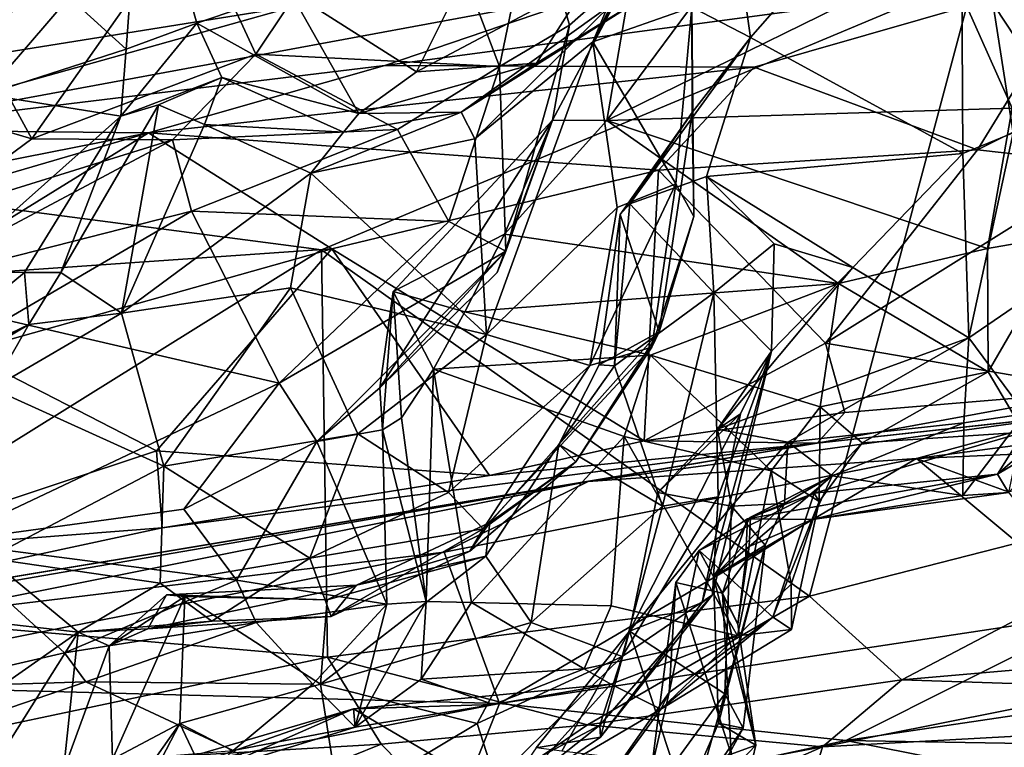
# Model space of a CAD drawing. Extents: x -17.62 to -14.61, y 11.11 to 14.69.
# Drawn here: x -15.63 to -15.15, y 11.34 to 11.69 of the extents above; entities that cross this region are included whole.
import ezdxf

# ---------------------------------------------------------------- set-up
doc = ezdxf.new("R2010")
doc.units = 0
doc.header["$MEASUREMENT"] = 0
doc.layers.add('1', color=7, linetype='CONTINUOUS')

msp = doc.modelspace()

# ---------------------------------------------------------------- linework, layer by layer
at = {"layer": '1'}
for points in [[(-17.225418, 12.699051, -2.02121), (-16.205217, 11.673083, -2.032898), (-15.013227, 13.174335, -2.042088)], [(-15.164615, 11.711415, -2.030095), (-15.013227, 13.174335, -2.042088), (-16.205217, 11.673083, -2.032898)], [(-15.061283, 11.678559, -2.025752), (-15.027424, 11.806626, -2.030562), (-15.164615, 11.711415, -2.030095)], [(-15.273492, 11.681464, -5.571533), (-15.286505, 11.772483, -5.736644), (-15.171396, 11.798053, -5.739709)], [(-15.17046, 11.625179, -5.416797), (-15.273492, 11.681464, -5.571533), (-15.171396, 11.798053, -5.739709)], [(-15.145874, 11.635182, -5.414131), (-15.17046, 11.625179, -5.416797), (-15.171396, 11.798053, -5.739709)], [(-15.144196, 11.771109, -5.651546), (-15.145874, 11.635182, -5.414131), (-15.171396, 11.798053, -5.739709)], [(-15.513911, 11.673504, -3.656291), (-15.439919, 11.78419, -3.660987), (-15.545571, 11.741995, -3.628292)], [(-15.395461, 11.667441, -3.716129), (-15.439919, 11.78419, -3.660987), (-15.513911, 11.673504, -3.656291)], [(-15.395461, 11.667441, -3.716129), (-15.378899, 11.748298, -3.708974), (-15.439919, 11.78419, -3.660987)], [(-15.56916, 11.78124, -6.132753), (-15.576883, 11.67583, -6.080859), (-15.604571, 11.701106, -6.124181)], [(-15.542531, 11.688474, -6.076467), (-15.576883, 11.67583, -6.080859), (-15.56916, 11.78124, -6.132753)], [(-15.497373, 11.70408, -6.108706), (-15.542531, 11.688474, -6.076467), (-15.56916, 11.78124, -6.132753)], [(-15.273492, 11.681464, -5.571533), (-15.302124, 11.696256, -5.669258), (-15.286505, 11.772483, -5.736644)], [(-15.350211, 11.679476, -5.797186), (-15.340877, 11.697787, -5.827206), (-15.314426, 11.764302, -5.78227)], [(-15.350211, 11.679476, -5.797186), (-15.314426, 11.764302, -5.78227), (-15.321844, 11.731623, -5.730992)], [(-15.645221, 11.653826, -6.15556), (-15.676183, 11.745096, -6.20256), (-15.604571, 11.701106, -6.124181)], [(-15.395461, 11.667441, -3.716129), (-15.361457, 11.687551, -3.763483), (-15.378899, 11.748298, -3.708974)], [(-15.330699, 11.714685, -3.774244), (-15.378899, 11.748298, -3.708974), (-15.361457, 11.687551, -3.763483)], [(-15.705756, 11.656878, -3.611687), (-15.622667, 11.632336, -3.641944), (-15.682776, 11.742307, -3.598809)], [(-15.545571, 11.741995, -3.628292), (-15.682776, 11.742307, -3.598809), (-15.622667, 11.632336, -3.641944)], [(-15.513911, 11.673504, -3.656291), (-15.545571, 11.741995, -3.628292), (-15.622667, 11.632336, -3.641944)], [(-15.435885, 11.66482, -6.039545), (-15.497373, 11.70408, -6.108706), (-15.39987, 11.737, -6.09973)], [(-15.351892, 11.709466, -6.034511), (-15.435885, 11.66482, -6.039545), (-15.39987, 11.737, -6.09973)], [(-15.321844, 11.731623, -5.730992), (-15.302124, 11.696256, -5.669258), (-15.350211, 11.679476, -5.797186)], [(-15.343428, 11.64127, -3.890716), (-15.146401, 11.647127, -3.94893), (-15.179671, 11.721656, -3.831516)], [(-15.179671, 11.721656, -3.831516), (-15.295792, 11.705472, -3.812537), (-15.343428, 11.64127, -3.890716)], [(-15.111012, 11.720595, -3.880779), (-15.179671, 11.721656, -3.831516), (-15.146401, 11.647127, -3.94893)], [(-15.482044, 11.57836, -2.028983), (-15.164615, 11.711415, -2.030095), (-16.205217, 11.673083, -2.032898)], [(-15.244895, 11.41004, -2.026124), (-15.164615, 11.711415, -2.030095), (-15.482044, 11.57836, -2.028983)], [(-15.271819, 11.667139, -3.183326), (-15.451284, 11.667993, -3.23288), (-15.110191, 11.713628, -3.220854)], [(-15.345893, 11.703867, -3.283728), (-15.110191, 11.713628, -3.220854), (-15.451284, 11.667993, -3.23288)], [(-15.414154, 11.645332, -5.877789), (-15.377594, 11.66908, -5.980021), (-15.309232, 11.711337, -5.936462)], [(-15.309232, 11.711337, -5.936462), (-15.340877, 11.697787, -5.827206), (-15.414154, 11.645332, -5.877789)], [(-15.377594, 11.66908, -5.980021), (-15.351892, 11.709466, -6.034511), (-15.309232, 11.711337, -5.936462)], [(-15.330699, 11.714685, -3.774244), (-15.361457, 11.687551, -3.763483), (-15.369832, 11.641337, -3.847869)], [(-15.330699, 11.714685, -3.774244), (-15.369832, 11.641337, -3.847869), (-15.343428, 11.64127, -3.890716)], [(-15.330699, 11.714685, -3.774244), (-15.343428, 11.64127, -3.890716), (-15.295792, 11.705472, -3.812537)], [(-15.271819, 11.667139, -3.183326), (-15.110191, 11.713628, -3.220854), (-15.16319, 11.626889, -3.11588)], [(-15.244895, 11.41004, -2.026124), (-15.006091, 11.471204, -2.021838), (-15.164615, 11.711415, -2.030095)], [(-15.061283, 11.678559, -2.025752), (-15.164615, 11.711415, -2.030095), (-15.006091, 11.471204, -2.021838)], [(-15.05839, 11.679064, -3.157498), (-15.16319, 11.626889, -3.11588), (-15.110191, 11.713628, -3.220854)], [(-15.351892, 11.709466, -6.034511), (-15.377594, 11.66908, -5.980021), (-15.435885, 11.66482, -6.039545)], [(-15.494106, 11.69689, -3.385865), (-15.345893, 11.703867, -3.283728), (-15.709054, 11.636708, -3.264458)], [(-15.451284, 11.667993, -3.23288), (-15.709054, 11.636708, -3.264458), (-15.345893, 11.703867, -3.283728)], [(-15.497373, 11.70408, -6.108706), (-15.463869, 11.644557, -6.008311), (-15.542531, 11.688474, -6.076467)], [(-15.497373, 11.70408, -6.108706), (-15.435885, 11.66482, -6.039545), (-15.463869, 11.644557, -6.008311)], [(-15.494106, 11.69689, -3.385865), (-15.759192, 11.654541, -3.370394), (-15.648962, 11.701168, -3.44402)], [(-15.759192, 11.654541, -3.370394), (-15.494106, 11.69689, -3.385865), (-15.709054, 11.636708, -3.264458)], [(-15.604571, 11.701106, -6.124181), (-15.576883, 11.67583, -6.080859), (-15.645221, 11.653826, -6.15556)], [(-15.414154, 11.645332, -5.877789), (-15.340877, 11.697787, -5.827206), (-15.407513, 11.632376, -5.833212)], [(-15.340877, 11.697787, -5.827206), (-15.350211, 11.679476, -5.797186), (-15.407513, 11.632376, -5.833212)], [(-15.350211, 11.679476, -5.797186), (-15.302124, 11.696256, -5.669258), (-15.309772, 11.610471, -5.698411)], [(-15.302124, 11.696256, -5.669258), (-15.30106, 11.594624, -5.612626), (-15.309772, 11.610471, -5.698411)], [(-15.301844, 11.645092, -5.580986), (-15.302124, 11.696256, -5.669258), (-15.273492, 11.681464, -5.571533)], [(-15.30106, 11.594624, -5.612626), (-15.302124, 11.696256, -5.669258), (-15.301844, 11.645092, -5.580986)], [(-15.579461, 11.643324, -6.039607), (-15.542531, 11.688474, -6.076467), (-15.530401, 11.662069, -6.017994)], [(-15.576883, 11.67583, -6.080859), (-15.542531, 11.688474, -6.076467), (-15.579461, 11.643324, -6.039607)], [(-15.530401, 11.662069, -6.017994), (-15.542531, 11.688474, -6.076467), (-15.463869, 11.644557, -6.008311)], [(-15.392444, 11.577683, -3.797284), (-15.361457, 11.687551, -3.763483), (-15.395461, 11.667441, -3.716129)], [(-15.369832, 11.641337, -3.847869), (-15.361457, 11.687551, -3.763483), (-15.392444, 11.577683, -3.797284)], [(-15.350211, 11.679476, -5.797186), (-15.401865, 11.537209, -5.800077), (-15.407513, 11.632376, -5.833212)], [(-15.350211, 11.679476, -5.797186), (-15.338278, 11.59887, -5.753531), (-15.401865, 11.537209, -5.800077)], [(-15.350211, 11.679476, -5.797186), (-15.309772, 11.610471, -5.698411), (-15.338278, 11.59887, -5.753531)], [(-15.301844, 11.645092, -5.580986), (-15.273492, 11.681464, -5.571533), (-15.3321, 11.600645, -5.450964)], [(-15.273492, 11.681464, -5.571533), (-15.294973, 11.614015, -5.42861), (-15.3321, 11.600645, -5.450964)], [(-15.17046, 11.625179, -5.416797), (-15.294973, 11.614015, -5.42861), (-15.273492, 11.681464, -5.571533)], [(-15.05839, 11.679064, -3.157498), (-15.098495, 11.61974, -3.111654), (-15.16319, 11.626889, -3.11588)], [(-15.760392, 11.404949, -2.024304), (-15.482044, 11.57836, -2.028983), (-16.205217, 11.673083, -2.032898)], [(-15.576883, 11.67583, -6.080859), (-15.579461, 11.643324, -6.039607), (-15.645221, 11.653826, -6.15556)], [(-15.554405, 11.631791, -3.674904), (-15.513911, 11.673504, -3.656291), (-15.622667, 11.632336, -3.641944)], [(-15.513911, 11.673504, -3.656291), (-15.554405, 11.631791, -3.674904), (-15.445136, 11.636794, -3.712233)], [(-15.445136, 11.636794, -3.712233), (-15.395461, 11.667441, -3.716129), (-15.513911, 11.673504, -3.656291)], [(-15.435885, 11.66482, -6.039545), (-15.377594, 11.66908, -5.980021), (-15.463869, 11.644557, -6.008311)], [(-15.414154, 11.645332, -5.877789), (-15.463869, 11.644557, -6.008311), (-15.377594, 11.66908, -5.980021)], [(-15.709054, 11.636708, -3.264458), (-15.451284, 11.667993, -3.23288), (-15.566109, 11.635283, -3.206015)], [(-15.271819, 11.667139, -3.183326), (-15.566109, 11.635283, -3.206015), (-15.451284, 11.667993, -3.23288)], [(-15.566109, 11.635283, -3.206015), (-15.271819, 11.667139, -3.183326), (-15.318289, 11.617047, -3.127719)], [(-15.395461, 11.667441, -3.716129), (-15.445136, 11.636794, -3.712233), (-15.420122, 11.592216, -3.764023)], [(-15.420122, 11.592216, -3.764023), (-15.392444, 11.577683, -3.797284), (-15.395461, 11.667441, -3.716129)], [(-15.318289, 11.617047, -3.127719), (-15.271819, 11.667139, -3.183326), (-15.16319, 11.626889, -3.11588)], [(-15.561107, 11.648785, -5.926584), (-15.579461, 11.643324, -6.039607), (-15.530401, 11.662069, -6.017994)], [(-15.561107, 11.648785, -5.926584), (-15.530401, 11.662069, -6.017994), (-15.538815, 11.639267, -5.887006)], [(-15.538815, 11.639267, -5.887006), (-15.530401, 11.662069, -6.017994), (-15.471258, 11.635597, -5.925911)], [(-15.471258, 11.635597, -5.925911), (-15.530401, 11.662069, -6.017994), (-15.463869, 11.644557, -6.008311)], [(-15.673362, 11.594893, -3.659799), (-15.622667, 11.632336, -3.641944), (-15.705756, 11.656878, -3.611687)], [(-15.645221, 11.653826, -6.15556), (-15.579461, 11.643324, -6.039607), (-15.664124, 11.567957, -6.06942)], [(-15.608665, 11.567442, -5.91635), (-15.561107, 11.648785, -5.926584), (-15.579108, 11.547663, -5.847814)], [(-15.579461, 11.643324, -6.039607), (-15.561107, 11.648785, -5.926584), (-15.608665, 11.567442, -5.91635)], [(-15.579108, 11.547663, -5.847814), (-15.561107, 11.648785, -5.926584), (-15.538815, 11.639267, -5.887006)], [(-15.487213, 11.615664, -5.872471), (-15.414154, 11.645332, -5.877789), (-15.407513, 11.632376, -5.833212)], [(-15.471258, 11.635597, -5.925911), (-15.414154, 11.645332, -5.877789), (-15.487213, 11.615664, -5.872471)], [(-15.471258, 11.635597, -5.925911), (-15.463869, 11.644557, -6.008311), (-15.414154, 11.645332, -5.877789)], [(-15.146401, 11.647127, -3.94893), (-15.343428, 11.64127, -3.890716), (-15.158387, 11.579078, -4.066504)], [(-15.336835, 11.595572, -5.483903), (-15.317957, 11.538467, -5.563441), (-15.301844, 11.645092, -5.580986)], [(-15.301844, 11.645092, -5.580986), (-15.3321, 11.600645, -5.450964), (-15.336835, 11.595572, -5.483903)], [(-15.301844, 11.645092, -5.580986), (-15.317957, 11.538467, -5.563441), (-15.30106, 11.594624, -5.612626)], [(-15.158387, 11.579078, -4.066504), (-15.1194, 11.585744, -4.081847), (-15.146401, 11.647127, -3.94893)], [(-15.626258, 11.567428, -5.992656), (-15.664124, 11.567957, -6.06942), (-15.579461, 11.643324, -6.039607)], [(-15.626258, 11.567428, -5.992656), (-15.579461, 11.643324, -6.039607), (-15.608665, 11.567442, -5.91635)], [(-15.453646, 11.511248, -3.913924), (-15.447115, 11.558054, -3.984209), (-15.369832, 11.641337, -3.847869)], [(-15.396558, 11.567397, -3.834196), (-15.453646, 11.511248, -3.913924), (-15.369832, 11.641337, -3.847869)], [(-15.447115, 11.558054, -3.984209), (-15.393062, 11.585918, -3.965956), (-15.369832, 11.641337, -3.847869)], [(-15.392444, 11.577683, -3.797284), (-15.396558, 11.567397, -3.834196), (-15.369832, 11.641337, -3.847869)], [(-15.369832, 11.641337, -3.847869), (-15.393062, 11.585918, -3.965956), (-15.343428, 11.64127, -3.890716)], [(-15.343428, 11.64127, -3.890716), (-15.393062, 11.585918, -3.965956), (-15.230781, 11.561958, -4.080126)], [(-15.343428, 11.64127, -3.890716), (-15.230781, 11.561958, -4.080126), (-15.158387, 11.579078, -4.066504)], [(-15.709054, 11.636708, -3.264458), (-15.566109, 11.635283, -3.206015), (-15.978257, 11.553888, -3.193851)], [(-15.566109, 11.635283, -3.206015), (-15.854931, 11.550825, -3.163651), (-15.978257, 11.553888, -3.193851)], [(-15.680157, 11.564715, -3.141098), (-15.854931, 11.550825, -3.163651), (-15.566109, 11.635283, -3.206015)], [(-15.477026, 11.578812, -3.120404), (-15.680157, 11.564715, -3.141098), (-15.566109, 11.635283, -3.206015)], [(-15.579108, 11.547663, -5.847814), (-15.538815, 11.639267, -5.887006), (-15.487213, 11.615664, -5.872471)], [(-15.477026, 11.578812, -3.120404), (-15.566109, 11.635283, -3.206015), (-15.318289, 11.617047, -3.127719)], [(-15.554405, 11.631791, -3.674904), (-15.545231, 11.597202, -3.758255), (-15.445136, 11.636794, -3.712233)], [(-15.420122, 11.592216, -3.764023), (-15.445136, 11.636794, -3.712233), (-15.545231, 11.597202, -3.758255)], [(-15.538815, 11.639267, -5.887006), (-15.471258, 11.635597, -5.925911), (-15.487213, 11.615664, -5.872471)], [(-15.167506, 11.535547, -5.188842), (-15.17046, 11.625179, -5.416797), (-15.145874, 11.635182, -5.414131)], [(-15.167506, 11.535547, -5.188842), (-15.145874, 11.635182, -5.414131), (-15.133576, 11.558746, -5.192177)], [(-15.687723, 11.560844, -3.76935), (-15.545231, 11.597202, -3.758255), (-15.554405, 11.631791, -3.674904)], [(-15.687723, 11.560844, -3.76935), (-15.554405, 11.631791, -3.674904), (-15.673362, 11.594893, -3.659799)], [(-15.673362, 11.594893, -3.659799), (-15.554405, 11.631791, -3.674904), (-15.622667, 11.632336, -3.641944)], [(-15.401865, 11.537209, -5.800077), (-15.487213, 11.615664, -5.872471), (-15.407513, 11.632376, -5.833212)], [(-15.16319, 11.626889, -3.11588), (-15.237053, 11.532975, -3.075555), (-15.318289, 11.617047, -3.127719)], [(-15.294973, 11.614015, -5.42861), (-15.17046, 11.625179, -5.416797), (-15.22389, 11.56979, -5.312673)], [(-15.237053, 11.532975, -3.075555), (-15.16319, 11.626889, -3.11588), (-15.098495, 11.61974, -3.111654)], [(-15.22389, 11.56979, -5.312673), (-15.17046, 11.625179, -5.416797), (-15.167506, 11.535547, -5.188842)], [(-15.579108, 11.547663, -5.847814), (-15.487213, 11.615664, -5.872471), (-15.497031, 11.559877, -5.852243)], [(-15.401865, 11.537209, -5.800077), (-15.497031, 11.559877, -5.852243), (-15.487213, 11.615664, -5.872471)], [(-15.325191, 11.485596, -3.055639), (-15.477026, 11.578812, -3.120404), (-15.318289, 11.617047, -3.127719)], [(-15.237053, 11.532975, -3.075555), (-15.325191, 11.485596, -3.055639), (-15.318289, 11.617047, -3.127719)], [(-15.237053, 11.532975, -3.075555), (-15.098495, 11.61974, -3.111654), (-15.102068, 11.509817, -3.05425)], [(-15.294973, 11.614015, -5.42861), (-15.291361, 11.557477, -5.393601), (-15.3321, 11.600645, -5.450964)], [(-15.262074, 11.581328, -5.365745), (-15.291361, 11.557477, -5.393601), (-15.294973, 11.614015, -5.42861)], [(-15.22389, 11.56979, -5.312673), (-15.262074, 11.581328, -5.365745), (-15.294973, 11.614015, -5.42861)], [(-15.338278, 11.59887, -5.753531), (-15.309772, 11.610471, -5.698411), (-15.35158, 11.522135, -5.717319)], [(-15.35158, 11.522135, -5.717319), (-15.309772, 11.610471, -5.698411), (-15.321543, 11.531166, -5.633259)], [(-15.30106, 11.594624, -5.612626), (-15.321543, 11.531166, -5.633259), (-15.309772, 11.610471, -5.698411)], [(-15.687723, 11.560844, -3.76935), (-15.635521, 11.544303, -3.80238), (-15.545231, 11.597202, -3.758255)], [(-15.502571, 11.513523, -3.839244), (-15.545231, 11.597202, -3.758255), (-15.635521, 11.544303, -3.80238)], [(-15.502571, 11.513523, -3.839244), (-15.420122, 11.592216, -3.764023), (-15.545231, 11.597202, -3.758255)], [(-15.338278, 11.59887, -5.753531), (-15.35158, 11.522135, -5.717319), (-15.401865, 11.537209, -5.800077)], [(-15.3397, 11.522019, -5.470014), (-15.336835, 11.595572, -5.483903), (-15.3321, 11.600645, -5.450964)], [(-15.3321, 11.600645, -5.450964), (-15.291361, 11.557477, -5.393601), (-15.3397, 11.522019, -5.470014)], [(-15.420122, 11.592216, -3.764023), (-15.502571, 11.513523, -3.839244), (-15.392444, 11.577683, -3.797284)], [(-15.317957, 11.538467, -5.563441), (-15.336835, 11.595572, -5.483903), (-15.347006, 11.522475, -5.50875)], [(-15.3397, 11.522019, -5.470014), (-15.347006, 11.522475, -5.50875), (-15.336835, 11.595572, -5.483903)], [(-15.30106, 11.594624, -5.612626), (-15.317957, 11.538467, -5.563441), (-15.321543, 11.531166, -5.633259)], [(-15.412349, 11.548177, -4.045986), (-15.393062, 11.585918, -3.965956), (-15.447115, 11.558054, -3.984209)], [(-15.230781, 11.561958, -4.080126), (-15.393062, 11.585918, -3.965956), (-15.412349, 11.548177, -4.045986)], [(-15.158123, 11.519083, -4.217029), (-15.1194, 11.585744, -4.081847), (-15.158387, 11.579078, -4.066504)], [(-15.158123, 11.519083, -4.217029), (-15.140756, 11.489833, -4.36834), (-15.1194, 11.585744, -4.081847)], [(-15.482044, 11.57836, -2.028983), (-15.760392, 11.404949, -2.024304), (-15.479032, 11.380404, -2.025556)], [(-15.680157, 11.564715, -3.141098), (-15.477026, 11.578812, -3.120404), (-15.655457, 11.528684, -3.111506)], [(-15.477026, 11.578812, -3.120404), (-15.562108, 11.480682, -3.078658), (-15.655457, 11.528684, -3.111506)], [(-15.400321, 11.46869, -3.054548), (-15.562108, 11.480682, -3.078658), (-15.477026, 11.578812, -3.120404)], [(-15.392444, 11.577683, -3.797284), (-15.502571, 11.513523, -3.839244), (-15.484307, 11.485275, -3.89703)], [(-15.484307, 11.485275, -3.89703), (-15.453646, 11.511248, -3.913924), (-15.392444, 11.577683, -3.797284)], [(-15.479032, 11.380404, -2.025556), (-15.244895, 11.41004, -2.026124), (-15.482044, 11.57836, -2.028983)], [(-15.400321, 11.46869, -3.054548), (-15.477026, 11.578812, -3.120404), (-15.325191, 11.485596, -3.055639)], [(-15.453646, 11.511248, -3.913924), (-15.396558, 11.567397, -3.834196), (-15.392444, 11.577683, -3.797284)], [(-15.291361, 11.557477, -5.393601), (-15.262074, 11.581328, -5.365745), (-15.263399, 11.529148, -5.272083)], [(-15.263399, 11.529148, -5.272083), (-15.262074, 11.581328, -5.365745), (-15.22389, 11.56979, -5.312673)], [(-15.158387, 11.579078, -4.066504), (-15.230781, 11.561958, -4.080126), (-15.158123, 11.519083, -4.217029)], [(-15.702586, 11.504395, -5.996045), (-15.664124, 11.567957, -6.06942), (-15.626258, 11.567428, -5.992656)], [(-15.263399, 11.529148, -5.272083), (-15.22389, 11.56979, -5.312673), (-15.289515, 11.491305, -5.11346)], [(-15.167506, 11.535547, -5.188842), (-15.289515, 11.491305, -5.11346), (-15.22389, 11.56979, -5.312673)], [(-15.624164, 11.542101, -5.885903), (-15.702586, 11.504395, -5.996045), (-15.626258, 11.567428, -5.992656)], [(-15.624164, 11.542101, -5.885903), (-15.626258, 11.567428, -5.992656), (-15.608665, 11.567442, -5.91635)], [(-15.579108, 11.547663, -5.847814), (-15.624164, 11.542101, -5.885903), (-15.608665, 11.567442, -5.91635)], [(-15.497031, 11.559877, -5.852243), (-15.55865, 11.473191, -5.813188), (-15.579108, 11.547663, -5.847814)], [(-15.55865, 11.473191, -5.813188), (-15.497031, 11.559877, -5.852243), (-15.464269, 11.488997, -5.800113)], [(-15.401865, 11.537209, -5.800077), (-15.464269, 11.488997, -5.800113), (-15.497031, 11.559877, -5.852243)], [(-15.452355, 11.490942, -3.952286), (-15.447115, 11.558054, -3.984209), (-15.453646, 11.511248, -3.913924)], [(-15.447115, 11.558054, -3.984209), (-15.452355, 11.490942, -3.952286), (-15.443118, 11.496832, -4.057376)], [(-15.447115, 11.558054, -3.984209), (-15.443118, 11.496832, -4.057376), (-15.427585, 11.520343, -4.081334)], [(-15.447115, 11.558054, -3.984209), (-15.427585, 11.520343, -4.081334), (-15.412349, 11.548177, -4.045986)], [(-15.322093, 11.527225, -4.119506), (-15.230781, 11.561958, -4.080126), (-15.412349, 11.548177, -4.045986)], [(-15.230781, 11.561958, -4.080126), (-15.322093, 11.527225, -4.119506), (-15.239716, 11.502175, -4.237488)], [(-15.239716, 11.502175, -4.237488), (-15.158123, 11.519083, -4.217029), (-15.230781, 11.561958, -4.080126)], [(-15.133576, 11.558746, -5.192177), (-15.140022, 11.49862, -4.969061), (-15.167506, 11.535547, -5.188842)], [(-15.3397, 11.522019, -5.470014), (-15.291361, 11.557477, -5.393601), (-15.316291, 11.45389, -5.432875)], [(-15.289242, 11.458397, -5.3818), (-15.316291, 11.45389, -5.432875), (-15.291361, 11.557477, -5.393601)], [(-15.263399, 11.529148, -5.272083), (-15.289242, 11.458397, -5.3818), (-15.291361, 11.557477, -5.393601)], [(-15.502571, 11.513523, -3.839244), (-15.635521, 11.544303, -3.80238), (-15.665812, 11.436318, -3.86648)], [(-15.642056, 11.510997, -5.807763), (-15.579108, 11.547663, -5.847814), (-15.55865, 11.473191, -5.813188)], [(-15.642056, 11.510997, -5.807763), (-15.624164, 11.542101, -5.885903), (-15.579108, 11.547663, -5.847814)], [(-15.322093, 11.527225, -4.119506), (-15.412349, 11.548177, -4.045986), (-15.427585, 11.520343, -4.081334)], [(-15.624164, 11.542101, -5.885903), (-15.687486, 11.5079, -5.856041), (-15.716589, 11.487252, -5.942717)], [(-15.716589, 11.487252, -5.942717), (-15.702586, 11.504395, -5.996045), (-15.624164, 11.542101, -5.885903)], [(-15.687486, 11.5079, -5.856041), (-15.624164, 11.542101, -5.885903), (-15.642056, 11.510997, -5.807763)], [(-15.420245, 11.460502, -5.73693), (-15.464269, 11.488997, -5.800113), (-15.401865, 11.537209, -5.800077)], [(-15.420245, 11.460502, -5.73693), (-15.401865, 11.537209, -5.800077), (-15.35158, 11.522135, -5.717319)], [(-15.317957, 11.538467, -5.563441), (-15.366701, 11.483762, -5.494307), (-15.358384, 11.475419, -5.59375)], [(-15.317957, 11.538467, -5.563441), (-15.347006, 11.522475, -5.50875), (-15.366701, 11.483762, -5.494307)], [(-15.321543, 11.531166, -5.633259), (-15.317957, 11.538467, -5.563441), (-15.358384, 11.475419, -5.59375)], [(-15.167506, 11.535547, -5.188842), (-15.255342, 11.484915, -5.059968), (-15.289515, 11.491305, -5.11346)], [(-15.167506, 11.535547, -5.188842), (-15.169953, 11.494388, -5.01984), (-15.255342, 11.484915, -5.059968)], [(-15.167506, 11.535547, -5.188842), (-15.140022, 11.49862, -4.969061), (-15.169953, 11.494388, -5.01984)], [(-15.321543, 11.531166, -5.633259), (-15.358384, 11.475419, -5.59375), (-15.403394, 11.4428, -5.669188)], [(-15.35158, 11.522135, -5.717319), (-15.321543, 11.531166, -5.633259), (-15.403394, 11.4428, -5.669188)], [(-15.325191, 11.485596, -3.055639), (-15.237053, 11.532975, -3.075555), (-15.227785, 11.499289, -3.049222)], [(-15.227785, 11.499289, -3.049222), (-15.237053, 11.532975, -3.075555), (-15.102068, 11.509817, -3.05425)], [(-15.562108, 11.480682, -3.078658), (-15.710104, 11.431575, -3.069995), (-15.655457, 11.528684, -3.111506)], [(-15.334999, 11.48768, -4.131526), (-15.322093, 11.527225, -4.119506), (-15.427585, 11.520343, -4.081334)], [(-15.334999, 11.48768, -4.131526), (-15.263538, 11.470984, -4.240233), (-15.322093, 11.527225, -4.119506)], [(-15.239716, 11.502175, -4.237488), (-15.322093, 11.527225, -4.119506), (-15.263538, 11.470984, -4.240233)], [(-15.297112, 11.406979, -5.247952), (-15.263399, 11.529148, -5.272083), (-15.278374, 11.498747, -5.20785)], [(-15.297112, 11.406979, -5.247952), (-15.291946, 11.410702, -5.309503), (-15.263399, 11.529148, -5.272083)], [(-15.263399, 11.529148, -5.272083), (-15.291946, 11.410702, -5.309503), (-15.289242, 11.458397, -5.3818)], [(-15.289515, 11.491305, -5.11346), (-15.278374, 11.498747, -5.20785), (-15.263399, 11.529148, -5.272083)], [(-15.43119, 11.407517, -4.066505), (-15.427585, 11.520343, -4.081334), (-15.443118, 11.496832, -4.057376)], [(-15.409163, 11.407076, -4.09276), (-15.427585, 11.520343, -4.081334), (-15.43119, 11.407517, -4.066505)], [(-15.409163, 11.407076, -4.09276), (-15.334999, 11.48768, -4.131526), (-15.427585, 11.520343, -4.081334)], [(-15.420245, 11.460502, -5.73693), (-15.35158, 11.522135, -5.717319), (-15.403394, 11.4428, -5.669188)], [(-15.366701, 11.483762, -5.494307), (-15.347006, 11.522475, -5.50875), (-15.3397, 11.522019, -5.470014)], [(-15.316291, 11.45389, -5.432875), (-15.366701, 11.483762, -5.494307), (-15.3397, 11.522019, -5.470014)], [(-15.158123, 11.519083, -4.217029), (-15.239716, 11.502175, -4.237488), (-15.21929, 11.484682, -4.32532)], [(-15.21929, 11.484682, -4.32532), (-15.140756, 11.489833, -4.36834), (-15.158123, 11.519083, -4.217029)], [(-15.548933, 11.452443, -3.881929), (-15.502571, 11.513523, -3.839244), (-15.665812, 11.436318, -3.86648)], [(-15.643953, 11.428555, -5.710296), (-15.642056, 11.510997, -5.807763), (-15.55865, 11.473191, -5.813188)], [(-15.484307, 11.485275, -3.89703), (-15.502571, 11.513523, -3.839244), (-15.548933, 11.452443, -3.881929)], [(-15.452355, 11.490942, -3.952286), (-15.453646, 11.511248, -3.913924), (-15.484307, 11.485275, -3.89703)], [(-15.192929, 11.476967, -2.832947), (-14.929463, 11.5116, -2.853333), (-14.912577, 11.489315, -2.800489)], [(-14.929463, 11.5116, -2.853333), (-15.192929, 11.476967, -2.832947), (-15.114925, 11.498161, -2.888711)], [(-15.24117, 11.484403, -2.991469), (-15.227785, 11.499289, -3.049222), (-15.102068, 11.509817, -3.05425)], [(-15.24117, 11.484403, -2.991469), (-15.102068, 11.509817, -3.05425), (-15.092166, 11.500823, -2.976711)], [(-15.239716, 11.502175, -4.237488), (-15.263538, 11.470984, -4.240233), (-15.240211, 11.456028, -4.335557)], [(-15.114925, 11.498161, -2.888711), (-15.24117, 11.484403, -2.991469), (-15.092166, 11.500823, -2.976711)], [(-15.239716, 11.502175, -4.237488), (-15.240211, 11.456028, -4.335557), (-15.21929, 11.484682, -4.32532)], [(-15.443118, 11.496832, -4.057376), (-15.452355, 11.490942, -3.952286), (-15.43119, 11.407517, -4.066505)], [(-15.114925, 11.498161, -2.888711), (-15.352362, 11.465741, -2.877651), (-15.24117, 11.484403, -2.991469)], [(-15.114925, 11.498161, -2.888711), (-15.192929, 11.476967, -2.832947), (-15.352362, 11.465741, -2.877651)], [(-15.278374, 11.498747, -5.20785), (-15.332266, 11.393127, -5.143894), (-15.297112, 11.406979, -5.247952)], [(-15.318495, 11.460504, -5.121852), (-15.332266, 11.393127, -5.143894), (-15.278374, 11.498747, -5.20785)], [(-15.24117, 11.484403, -2.991469), (-15.325191, 11.485596, -3.055639), (-15.227785, 11.499289, -3.049222)], [(-15.289515, 11.491305, -5.11346), (-15.318495, 11.460504, -5.121852), (-15.278374, 11.498747, -5.20785)], [(-15.169953, 11.494388, -5.01984), (-15.140022, 11.49862, -4.969061), (-15.170365, 11.45903, -4.787003)], [(-15.14819, 11.460476, -4.695445), (-15.170365, 11.45903, -4.787003), (-15.140022, 11.49862, -4.969061)], [(-15.318495, 11.460504, -5.121852), (-15.289515, 11.491305, -5.11346), (-15.282715, 11.453874, -5.055708)], [(-15.255342, 11.484915, -5.059968), (-15.282715, 11.453874, -5.055708), (-15.289515, 11.491305, -5.11346)], [(-15.169953, 11.494388, -5.01984), (-15.233895, 11.468511, -4.936116), (-15.255342, 11.484915, -5.059968)], [(-15.233895, 11.468511, -4.936116), (-15.169953, 11.494388, -5.01984), (-15.170365, 11.45903, -4.787003)], [(-15.116459, 11.491337, -4.652209), (-15.129169, 11.490449, -4.434839), (-15.153585, 11.469418, -4.494583)], [(-15.14819, 11.460476, -4.695445), (-15.116459, 11.491337, -4.652209), (-15.153585, 11.469418, -4.494583)], [(-15.55865, 11.473191, -5.813188), (-15.464269, 11.488997, -5.800113), (-15.487587, 11.428577, -5.738989)], [(-15.487587, 11.428577, -5.738989), (-15.464269, 11.488997, -5.800113), (-15.420245, 11.460502, -5.73693)], [(-15.452355, 11.490942, -3.952286), (-15.484307, 11.485275, -3.89703), (-15.45018, 11.406279, -3.997008)], [(-15.45018, 11.406279, -3.997008), (-15.43119, 11.407517, -4.066505), (-15.452355, 11.490942, -3.952286)], [(-15.409163, 11.407076, -4.09276), (-15.341261, 11.405484, -4.132938), (-15.334999, 11.48768, -4.131526)], [(-15.334999, 11.48768, -4.131526), (-15.341261, 11.405484, -4.132938), (-15.279927, 11.390886, -4.214798)], [(-15.334999, 11.48768, -4.131526), (-15.279927, 11.390886, -4.214798), (-15.263538, 11.470984, -4.240233)], [(-15.140756, 11.489833, -4.36834), (-15.242547, 11.460224, -4.393801), (-15.153585, 11.469418, -4.494583)], [(-15.140756, 11.489833, -4.36834), (-15.21929, 11.484682, -4.32532), (-15.242547, 11.460224, -4.393801)], [(-15.148291, 11.460726, -2.79662), (-15.192929, 11.476967, -2.832947), (-14.912577, 11.489315, -2.800489)], [(-15.140756, 11.489833, -4.36834), (-15.153585, 11.469418, -4.494583), (-15.129169, 11.490449, -4.434839)], [(-15.801595, 11.391358, -3.013107), (-15.24117, 11.484403, -2.991469), (-15.352362, 11.465741, -2.877651)], [(-15.801595, 11.391358, -3.013107), (-15.559442, 11.44338, -3.045448), (-15.24117, 11.484403, -2.991469)], [(-15.559442, 11.44338, -3.045448), (-15.400321, 11.46869, -3.054548), (-15.24117, 11.484403, -2.991469)], [(-15.548933, 11.452443, -3.881929), (-15.523225, 11.417912, -3.922499), (-15.484307, 11.485275, -3.89703)], [(-15.484307, 11.485275, -3.89703), (-15.523225, 11.417912, -3.922499), (-15.45018, 11.406279, -3.997008)], [(-15.400155, 11.445981, -5.527689), (-15.366701, 11.483762, -5.494307), (-15.402205, 11.429474, -5.486918)], [(-15.402205, 11.429474, -5.486918), (-15.366701, 11.483762, -5.494307), (-15.380165, 11.397347, -5.450679)], [(-15.400321, 11.46869, -3.054548), (-15.325191, 11.485596, -3.055639), (-15.24117, 11.484403, -2.991469)], [(-15.366701, 11.483762, -5.494307), (-15.400155, 11.445981, -5.527689), (-15.358384, 11.475419, -5.59375)], [(-15.366701, 11.483762, -5.494307), (-15.316291, 11.45389, -5.432875), (-15.380165, 11.397347, -5.450679)], [(-15.255342, 11.484915, -5.059968), (-15.257101, 11.455071, -4.966948), (-15.282715, 11.453874, -5.055708)], [(-15.257101, 11.455071, -4.966948), (-15.255342, 11.484915, -5.059968), (-15.233895, 11.468511, -4.936116)], [(-15.242547, 11.460224, -4.393801), (-15.21929, 11.484682, -4.32532), (-15.240211, 11.456028, -4.335557)], [(-15.710104, 11.431575, -3.069995), (-15.562108, 11.480682, -3.078658), (-15.559442, 11.44338, -3.045448)], [(-15.400321, 11.46869, -3.054548), (-15.559442, 11.44338, -3.045448), (-15.562108, 11.480682, -3.078658)], [(-15.192929, 11.476967, -2.832947), (-15.422347, 11.43154, -2.810003), (-15.352362, 11.465741, -2.877651)], [(-15.192929, 11.476967, -2.832947), (-15.395555, 11.358045, -2.706238), (-15.422347, 11.43154, -2.810003)], [(-15.395555, 11.358045, -2.706238), (-15.192929, 11.476967, -2.832947), (-15.103224, 11.402107, -2.709665)], [(-15.103224, 11.402107, -2.709665), (-15.192929, 11.476967, -2.832947), (-15.148291, 11.460726, -2.79662)], [(-15.643953, 11.428555, -5.710296), (-15.55865, 11.473191, -5.813188), (-15.560319, 11.416406, -5.733486)], [(-15.55865, 11.473191, -5.813188), (-15.487587, 11.428577, -5.738989), (-15.560319, 11.416406, -5.733486)], [(-15.358384, 11.475419, -5.59375), (-15.400155, 11.445981, -5.527689), (-15.409972, 11.431973, -5.591165)], [(-15.409972, 11.431973, -5.591165), (-15.403394, 11.4428, -5.669188), (-15.358384, 11.475419, -5.59375)], [(-15.263538, 11.470984, -4.240233), (-15.279927, 11.390886, -4.214798), (-15.253741, 11.415887, -4.262747)], [(-15.153585, 11.469418, -4.494583), (-15.242547, 11.460224, -4.393801), (-15.275028, 11.447681, -4.536341)], [(-15.153585, 11.469418, -4.494583), (-15.275028, 11.447681, -4.536341), (-15.243628, 11.447372, -4.673818)], [(-15.274128, 11.434281, -4.78239), (-15.273529, 11.448554, -4.859548), (-15.233895, 11.468511, -4.936116)], [(-15.274128, 11.434281, -4.78239), (-15.233895, 11.468511, -4.936116), (-15.243628, 11.447372, -4.673818)], [(-15.233895, 11.468511, -4.936116), (-15.273529, 11.448554, -4.859548), (-15.257101, 11.455071, -4.966948)], [(-15.253741, 11.415887, -4.262747), (-15.240211, 11.456028, -4.335557), (-15.263538, 11.470984, -4.240233)], [(-15.006091, 11.471204, -2.021838), (-15.244895, 11.41004, -2.026124), (-15.200032, 11.369528, -2.029237)], [(-15.153585, 11.469418, -4.494583), (-15.243628, 11.447372, -4.673818), (-15.14819, 11.460476, -4.695445)], [(-15.170365, 11.45903, -4.787003), (-15.243628, 11.447372, -4.673818), (-15.233895, 11.468511, -4.936116)], [(-14.887389, 11.396696, -2.026952), (-15.006091, 11.471204, -2.021838), (-15.200032, 11.369528, -2.029237)], [(-15.6838, 11.399799, -2.85254), (-15.827155, 11.383873, -2.897549), (-15.352362, 11.465741, -2.877651)], [(-15.352362, 11.465741, -2.877651), (-15.827155, 11.383873, -2.897549), (-15.801595, 11.391358, -3.013107)], [(-15.352362, 11.465741, -2.877651), (-15.422347, 11.43154, -2.810003), (-15.6838, 11.399799, -2.85254)], [(-15.420245, 11.460502, -5.73693), (-15.403394, 11.4428, -5.669188), (-15.487587, 11.428577, -5.738989)], [(-15.289242, 11.458397, -5.3818), (-15.291946, 11.410702, -5.309503), (-15.335969, 11.380801, -5.393547)], [(-15.316291, 11.45389, -5.432875), (-15.289242, 11.458397, -5.3818), (-15.335969, 11.380801, -5.393547)], [(-15.332266, 11.393127, -5.143894), (-15.318495, 11.460504, -5.121852), (-15.282715, 11.453874, -5.055708)], [(-15.262743, 11.399836, -4.363481), (-15.298527, 11.432286, -4.426539), (-15.242547, 11.460224, -4.393801)], [(-15.242547, 11.460224, -4.393801), (-15.298527, 11.432286, -4.426539), (-15.275028, 11.447681, -4.536341)], [(-15.240211, 11.456028, -4.335557), (-15.262743, 11.399836, -4.363481), (-15.242547, 11.460224, -4.393801)], [(-15.243628, 11.447372, -4.673818), (-15.170365, 11.45903, -4.787003), (-15.14819, 11.460476, -4.695445)], [(-15.335969, 11.380801, -5.393547), (-15.380165, 11.397347, -5.450679), (-15.316291, 11.45389, -5.432875)], [(-15.286044, 11.362609, -5.051624), (-15.332266, 11.393127, -5.143894), (-15.282715, 11.453874, -5.055708)], [(-15.266349, 11.434809, -4.981342), (-15.257101, 11.455071, -4.966948), (-15.291574, 11.419498, -4.875949)], [(-15.273529, 11.448554, -4.859548), (-15.291574, 11.419498, -4.875949), (-15.257101, 11.455071, -4.966948)], [(-15.282715, 11.453874, -5.055708), (-15.266349, 11.434809, -4.981342), (-15.286044, 11.362609, -5.051624)], [(-15.266349, 11.434809, -4.981342), (-15.282715, 11.453874, -5.055708), (-15.257101, 11.455071, -4.966948)], [(-15.253572, 11.393942, -4.311601), (-15.262743, 11.399836, -4.363481), (-15.240211, 11.456028, -4.335557)], [(-15.253741, 11.415887, -4.262747), (-15.253572, 11.393942, -4.311601), (-15.240211, 11.456028, -4.335557)], [(-15.548933, 11.452443, -3.881929), (-15.665812, 11.436318, -3.86648), (-15.523225, 11.417912, -3.922499)], [(-15.273529, 11.448554, -4.859548), (-15.274128, 11.434281, -4.78239), (-15.291574, 11.419498, -4.875949)], [(-15.559442, 11.44338, -3.045448), (-15.801595, 11.391358, -3.013107), (-15.710104, 11.431575, -3.069995)], [(-15.464921, 11.415509, -5.539065), (-15.400155, 11.445981, -5.527689), (-15.402205, 11.429474, -5.486918)], [(-15.409972, 11.431973, -5.591165), (-15.400155, 11.445981, -5.527689), (-15.464921, 11.415509, -5.539065)], [(-15.287112, 11.411605, -4.579343), (-15.275028, 11.447681, -4.536341), (-15.298527, 11.432286, -4.426539)], [(-15.287112, 11.411605, -4.579343), (-15.275942, 11.427026, -4.635254), (-15.275028, 11.447681, -4.536341)], [(-15.275942, 11.427026, -4.635254), (-15.243628, 11.447372, -4.673818), (-15.275028, 11.447681, -4.536341)], [(-15.243628, 11.447372, -4.673818), (-15.275942, 11.427026, -4.635254), (-15.274128, 11.434281, -4.78239)], [(-15.403394, 11.4428, -5.669188), (-15.477311, 11.400311, -5.632746), (-15.487587, 11.428577, -5.738989)], [(-15.409972, 11.431973, -5.591165), (-15.477311, 11.400311, -5.632746), (-15.403394, 11.4428, -5.669188)], [(-15.665812, 11.436318, -3.86648), (-15.679011, 11.365899, -3.971354), (-15.606776, 11.382622, -3.945914)], [(-15.606776, 11.382622, -3.945914), (-15.523225, 11.417912, -3.922499), (-15.665812, 11.436318, -3.86648)], [(-15.291574, 11.419498, -4.875949), (-15.289088, 11.348421, -4.881112), (-15.266349, 11.434809, -4.981342)], [(-15.274128, 11.434281, -4.78239), (-15.279749, 11.39648, -4.785285), (-15.291574, 11.419498, -4.875949)], [(-15.277184, 11.345926, -4.94956), (-15.266349, 11.434809, -4.981342), (-15.289088, 11.348421, -4.881112)], [(-15.266349, 11.434809, -4.981342), (-15.277184, 11.345926, -4.94956), (-15.286044, 11.362609, -5.051624)], [(-15.275942, 11.427026, -4.635254), (-15.279749, 11.39648, -4.785285), (-15.274128, 11.434281, -4.78239)], [(-15.422347, 11.43154, -2.810003), (-15.746336, 11.367408, -2.804765), (-15.6838, 11.399799, -2.85254)], [(-15.746336, 11.367408, -2.804765), (-15.422347, 11.43154, -2.810003), (-15.395555, 11.358045, -2.706238)], [(-15.380165, 11.397347, -5.450679), (-15.482476, 11.367427, -5.464499), (-15.402205, 11.429474, -5.486918)], [(-15.402205, 11.429474, -5.486918), (-15.482476, 11.367427, -5.464499), (-15.479272, 11.408361, -5.493409)], [(-15.402205, 11.429474, -5.486918), (-15.479272, 11.408361, -5.493409), (-15.464921, 11.415509, -5.539065)], [(-15.477311, 11.400311, -5.632746), (-15.409972, 11.431973, -5.591165), (-15.464921, 11.415509, -5.539065)], [(-15.309875, 11.416808, -4.451943), (-15.298527, 11.432286, -4.426539), (-15.313129, 11.363276, -4.37965)], [(-15.313129, 11.363276, -4.37965), (-15.298527, 11.432286, -4.426539), (-15.262743, 11.399836, -4.363481)], [(-15.309875, 11.416808, -4.451943), (-15.287112, 11.411605, -4.579343), (-15.298527, 11.432286, -4.426539)], [(-15.600228, 11.392691, -5.64732), (-15.648082, 11.398051, -5.688535), (-15.643953, 11.428555, -5.710296)], [(-15.643953, 11.428555, -5.710296), (-15.560319, 11.416406, -5.733486), (-15.600228, 11.392691, -5.64732)], [(-15.487587, 11.428577, -5.738989), (-15.535228, 11.398042, -5.672917), (-15.560319, 11.416406, -5.733486)], [(-15.477311, 11.400311, -5.632746), (-15.535228, 11.398042, -5.672917), (-15.487587, 11.428577, -5.738989)], [(-15.275942, 11.427026, -4.635254), (-15.287112, 11.411605, -4.579343), (-15.279749, 11.39648, -4.785285)], [(-15.291574, 11.419498, -4.875949), (-15.279749, 11.39648, -4.785285), (-15.270905, 11.337743, -4.800496)], [(-15.270905, 11.337743, -4.800496), (-15.289088, 11.348421, -4.881112), (-15.291574, 11.419498, -4.875949)], [(-15.606776, 11.382622, -3.945914), (-15.513797, 11.397337, -3.969815), (-15.523225, 11.417912, -3.922499)], [(-15.535228, 11.398042, -5.672917), (-15.600228, 11.392691, -5.64732), (-15.560319, 11.416406, -5.733486)], [(-15.464921, 11.415509, -5.539065), (-15.566288, 11.394258, -5.616555), (-15.477311, 11.400311, -5.632746)], [(-15.557352, 11.410758, -5.530624), (-15.566288, 11.394258, -5.616555), (-15.464921, 11.415509, -5.539065)], [(-15.464921, 11.415509, -5.539065), (-15.479272, 11.408361, -5.493409), (-15.557352, 11.410758, -5.530624)], [(-15.45018, 11.406279, -3.997008), (-15.523225, 11.417912, -3.922499), (-15.513797, 11.397337, -3.969815)], [(-15.282915, 11.333317, -4.544319), (-15.309875, 11.416808, -4.451943), (-15.321613, 11.326156, -4.42554)], [(-15.321613, 11.326156, -4.42554), (-15.309875, 11.416808, -4.451943), (-15.313129, 11.363276, -4.37965)], [(-15.287112, 11.411605, -4.579343), (-15.309875, 11.416808, -4.451943), (-15.282915, 11.333317, -4.544319)], [(-15.279927, 11.390886, -4.214798), (-15.253572, 11.393942, -4.311601), (-15.253741, 11.415887, -4.262747)], [(-15.548324, 11.409883, -5.478207), (-15.585164, 11.385937, -5.538032), (-15.557352, 11.410758, -5.530624)], [(-15.585164, 11.385937, -5.538032), (-15.566288, 11.394258, -5.616555), (-15.557352, 11.410758, -5.530624)], [(-15.585164, 11.385937, -5.538032), (-15.548324, 11.409883, -5.478207), (-15.583482, 11.330952, -5.48208)], [(-15.548324, 11.409883, -5.478207), (-15.550761, 11.348187, -5.425322), (-15.583482, 11.330952, -5.48208)], [(-15.557352, 11.410758, -5.530624), (-15.479272, 11.408361, -5.493409), (-15.548324, 11.409883, -5.478207)], [(-15.550761, 11.348187, -5.425322), (-15.548324, 11.409883, -5.478207), (-15.482476, 11.367427, -5.464499)], [(-15.482476, 11.367427, -5.464499), (-15.548324, 11.409883, -5.478207), (-15.479272, 11.408361, -5.493409)], [(-15.352812, 11.347535, -2.025523), (-15.244895, 11.41004, -2.026124), (-15.479032, 11.380404, -2.025556)], [(-15.200032, 11.369528, -2.029237), (-15.244895, 11.41004, -2.026124), (-15.352812, 11.347535, -2.025523)], [(-15.346736, 11.347412, -5.333253), (-15.335969, 11.380801, -5.393547), (-15.291946, 11.410702, -5.309503)], [(-15.291946, 11.410702, -5.309503), (-15.346354, 11.341681, -5.249944), (-15.346736, 11.347412, -5.333253)], [(-15.297112, 11.406979, -5.247952), (-15.346354, 11.341681, -5.249944), (-15.291946, 11.410702, -5.309503)], [(-15.287112, 11.411605, -4.579343), (-15.270905, 11.337743, -4.800496), (-15.279749, 11.39648, -4.785285)], [(-15.282915, 11.333317, -4.544319), (-15.270905, 11.337743, -4.800496), (-15.287112, 11.411605, -4.579343)], [(-15.479032, 11.380404, -2.025556), (-15.760392, 11.404949, -2.024304), (-15.76581, 11.319974, -2.03006)], [(-15.513797, 11.397337, -3.969815), (-15.486122, 11.367409, -4.02599), (-15.45018, 11.406279, -3.997008)], [(-15.45018, 11.406279, -3.997008), (-15.486122, 11.367409, -4.02599), (-15.465673, 11.34645, -4.126263)], [(-15.433513, 11.369781, -4.101368), (-15.43119, 11.407517, -4.066505), (-15.465673, 11.34645, -4.126263)], [(-15.43119, 11.407517, -4.066505), (-15.45018, 11.406279, -3.997008), (-15.465673, 11.34645, -4.126263)], [(-15.43119, 11.407517, -4.066505), (-15.433513, 11.369781, -4.101368), (-15.409163, 11.407076, -4.09276)], [(-15.354306, 11.374758, -4.140012), (-15.409163, 11.407076, -4.09276), (-15.433513, 11.369781, -4.101368)], [(-15.341261, 11.405484, -4.132938), (-15.409163, 11.407076, -4.09276), (-15.354306, 11.374758, -4.140012)], [(-15.279927, 11.390886, -4.214798), (-15.341261, 11.405484, -4.132938), (-15.354306, 11.374758, -4.140012)], [(-15.332266, 11.393127, -5.143894), (-15.346354, 11.341681, -5.249944), (-15.297112, 11.406979, -5.247952)], [(-15.566288, 11.394258, -5.616555), (-15.535228, 11.398042, -5.672917), (-15.477311, 11.400311, -5.632746)], [(-15.103224, 11.402107, -2.709665), (-15.227201, 11.340045, -2.629809), (-15.395555, 11.358045, -2.706238)], [(-15.103224, 11.402107, -2.709665), (-15.030998, 11.369215, -2.636358), (-15.227201, 11.340045, -2.629809)], [(-15.648082, 11.398051, -5.688535), (-15.600228, 11.392691, -5.64732), (-15.676032, 11.339581, -5.699291)], [(-15.513797, 11.397337, -3.969815), (-15.606776, 11.382622, -3.945914), (-15.596412, 11.368486, -4.018245)], [(-15.535228, 11.398042, -5.672917), (-15.566288, 11.394258, -5.616555), (-15.600228, 11.392691, -5.64732)], [(-15.486122, 11.367409, -4.02599), (-15.513797, 11.397337, -3.969815), (-15.596412, 11.368486, -4.018245)], [(-15.380165, 11.397347, -5.450679), (-15.406407, 11.348289, -5.414661), (-15.482476, 11.367427, -5.464499)], [(-15.380165, 11.397347, -5.450679), (-15.335969, 11.380801, -5.393547), (-15.406407, 11.348289, -5.414661)], [(-15.262743, 11.399836, -4.363481), (-15.317161, 11.355291, -4.313068), (-15.313129, 11.363276, -4.37965)], [(-15.317161, 11.355291, -4.313068), (-15.262743, 11.399836, -4.363481), (-15.253572, 11.393942, -4.311601)], [(-15.09284, 11.365922, -2.039161), (-14.887389, 11.396696, -2.026952), (-15.200032, 11.369528, -2.029237)], [(-15.642653, 11.325413, -5.643779), (-15.676032, 11.339581, -5.699291), (-15.600228, 11.392691, -5.64732)], [(-15.642653, 11.325413, -5.643779), (-15.600228, 11.392691, -5.64732), (-15.607359, 11.32548, -5.566391)], [(-15.585164, 11.385937, -5.538032), (-15.607359, 11.32548, -5.566391), (-15.600228, 11.392691, -5.64732)], [(-15.600228, 11.392691, -5.64732), (-15.566288, 11.394258, -5.616555), (-15.585164, 11.385937, -5.538032)], [(-15.377645, 11.336492, -5.165264), (-15.346354, 11.341681, -5.249944), (-15.332266, 11.393127, -5.143894)], [(-15.332266, 11.393127, -5.143894), (-15.365138, 11.334748, -5.129652), (-15.377645, 11.336492, -5.165264)], [(-15.311085, 11.328188, -5.065759), (-15.365138, 11.334748, -5.129652), (-15.332266, 11.393127, -5.143894)], [(-15.34146, 11.367353, -4.259668), (-15.279927, 11.390886, -4.214798), (-15.354306, 11.374758, -4.140012)], [(-15.317161, 11.355291, -4.313068), (-15.279927, 11.390886, -4.214798), (-15.34146, 11.367353, -4.259668)], [(-15.286044, 11.362609, -5.051624), (-15.311085, 11.328188, -5.065759), (-15.332266, 11.393127, -5.143894)], [(-15.279927, 11.390886, -4.214798), (-15.317161, 11.355291, -4.313068), (-15.253572, 11.393942, -4.311601)], [(-15.585164, 11.385937, -5.538032), (-15.583482, 11.330952, -5.48208), (-15.607359, 11.32548, -5.566391)], [(-15.679011, 11.365899, -3.971354), (-15.596412, 11.368486, -4.018245), (-15.606776, 11.382622, -3.945914)], [(-15.479032, 11.380404, -2.025556), (-15.76581, 11.319974, -2.03006), (-15.453001, 11.338151, -2.032879)], [(-15.352812, 11.347535, -2.025523), (-15.479032, 11.380404, -2.025556), (-15.453001, 11.338151, -2.032879)], [(-15.39741, 11.320575, -5.355289), (-15.406407, 11.348289, -5.414661), (-15.335969, 11.380801, -5.393547)], [(-15.346736, 11.347412, -5.333253), (-15.39741, 11.320575, -5.355289), (-15.335969, 11.380801, -5.393547)], [(-15.398489, 11.357405, -4.151268), (-15.354306, 11.374758, -4.140012), (-15.433513, 11.369781, -4.101368)], [(-15.34146, 11.367353, -4.259668), (-15.354306, 11.374758, -4.140012), (-15.398489, 11.357405, -4.151268)], [(-15.395555, 11.358045, -2.706238), (-15.813213, 11.276778, -2.699234), (-15.746336, 11.367408, -2.804765)], [(-15.747645, 11.316781, -4.051907), (-15.524956, 11.335121, -4.067562), (-15.596412, 11.368486, -4.018245)], [(-15.679011, 11.365899, -3.971354), (-15.747645, 11.316781, -4.051907), (-15.596412, 11.368486, -4.018245)], [(-15.596412, 11.368486, -4.018245), (-15.524956, 11.335121, -4.067562), (-15.486122, 11.367409, -4.02599)], [(-15.473165, 11.308279, -5.377312), (-15.550761, 11.348187, -5.425322), (-15.482476, 11.367427, -5.464499)], [(-15.486122, 11.367409, -4.02599), (-15.524956, 11.335121, -4.067562), (-15.465673, 11.34645, -4.126263)], [(-15.406407, 11.348289, -5.414661), (-15.473165, 11.308279, -5.377312), (-15.482476, 11.367427, -5.464499)], [(-15.466454, 11.355453, -4.209282), (-15.391761, 11.311563, -4.307787), (-15.34146, 11.367353, -4.259668)], [(-15.398489, 11.357405, -4.151268), (-15.466454, 11.355453, -4.209282), (-15.34146, 11.367353, -4.259668)], [(-15.433513, 11.369781, -4.101368), (-15.465673, 11.34645, -4.126263), (-15.398489, 11.357405, -4.151268)], [(-15.317161, 11.355291, -4.313068), (-15.34146, 11.367353, -4.259668), (-15.391761, 11.311563, -4.307787)], [(-15.238594, 11.336872, -2.059647), (-15.200032, 11.369528, -2.029237), (-15.352812, 11.347535, -2.025523)], [(-15.09284, 11.365922, -2.039161), (-15.200032, 11.369528, -2.029237), (-15.238594, 11.336872, -2.059647)], [(-15.227201, 11.340045, -2.629809), (-15.030998, 11.369215, -2.636358), (-14.97598, 11.335829, -2.515831)], [(-15.321613, 11.326156, -4.42554), (-15.313129, 11.363276, -4.37965), (-15.355161, 11.303258, -4.417961)], [(-15.313129, 11.363276, -4.37965), (-15.317161, 11.355291, -4.313068), (-15.355161, 11.303258, -4.417961)], [(-15.311085, 11.328188, -5.065759), (-15.286044, 11.362609, -5.051624), (-15.305823, 11.293501, -4.968212)], [(-15.286044, 11.362609, -5.051624), (-15.277184, 11.345926, -4.94956), (-15.305823, 11.293501, -4.968212)], [(-15.238594, 11.336872, -2.059647), (-15.085347, 11.345269, -2.084535), (-15.09284, 11.365922, -2.039161)], [(-15.395555, 11.358045, -2.706238), (-15.419372, 11.298367, -2.599211), (-15.813213, 11.276778, -2.699234)], [(-15.465673, 11.34645, -4.126263), (-15.466454, 11.355453, -4.209282), (-15.398489, 11.357405, -4.151268)], [(-15.419372, 11.298367, -2.599211), (-15.395555, 11.358045, -2.706238), (-15.227201, 11.340045, -2.629809)], [(-15.575677, 11.323378, -4.171053), (-15.583193, 11.314453, -4.213567), (-15.466454, 11.355453, -4.209282)], [(-15.583193, 11.314453, -4.213567), (-15.391761, 11.311563, -4.307787), (-15.466454, 11.355453, -4.209282)], [(-15.466454, 11.355453, -4.209282), (-15.535633, 11.324987, -4.108941), (-15.575677, 11.323378, -4.171053)], [(-15.535633, 11.324987, -4.108941), (-15.466454, 11.355453, -4.209282), (-15.465673, 11.34645, -4.126263)], [(-15.317161, 11.355291, -4.313068), (-15.391761, 11.311563, -4.307787), (-15.355161, 11.303258, -4.417961)], [(-15.593994, 11.286951, -5.409477), (-15.550761, 11.348187, -5.425322), (-15.566411, 11.318316, -5.383162)], [(-15.550761, 11.348187, -5.425322), (-15.593994, 11.286951, -5.409477), (-15.583482, 11.330952, -5.48208)], [(-15.566411, 11.318316, -5.383162), (-15.550761, 11.348187, -5.425322), (-15.540969, 11.327311, -5.380416)], [(-15.473165, 11.308279, -5.377312), (-15.540969, 11.327311, -5.380416), (-15.550761, 11.348187, -5.425322)], [(-15.406407, 11.348289, -5.414661), (-15.39741, 11.320575, -5.355289), (-15.473165, 11.308279, -5.377312)], [(-15.453001, 11.338151, -2.032879), (-15.418303, 11.302977, -2.066449), (-15.352812, 11.347535, -2.025523)], [(-15.352812, 11.347535, -2.025523), (-15.418303, 11.302977, -2.066449), (-15.238594, 11.336872, -2.059647)], [(-15.312866, 11.29391, -4.873068), (-15.289088, 11.348421, -4.881112), (-15.270905, 11.337743, -4.800496)], [(-15.289088, 11.348421, -4.881112), (-15.312866, 11.29391, -4.873068), (-15.277184, 11.345926, -4.94956)], [(-15.535633, 11.324987, -4.108941), (-15.465673, 11.34645, -4.126263), (-15.524956, 11.335121, -4.067562)], [(-15.39741, 11.320575, -5.355289), (-15.346736, 11.347412, -5.333253), (-15.398084, 11.306728, -5.25577)], [(-15.346736, 11.347412, -5.333253), (-15.346354, 11.341681, -5.249944), (-15.398084, 11.306728, -5.25577)], [(-15.312866, 11.29391, -4.873068), (-15.305823, 11.293501, -4.968212), (-15.277184, 11.345926, -4.94956)], [(-15.248971, 11.301927, -2.183206), (-14.92985, 11.342804, -2.16491), (-15.085347, 11.345269, -2.084535)], [(-15.248971, 11.301927, -2.183206), (-15.085347, 11.345269, -2.084535), (-15.238594, 11.336872, -2.059647)], [(-15.248971, 11.301927, -2.183206), (-15.072294, 11.312721, -2.287162), (-14.92985, 11.342804, -2.16491)], [(-15.76581, 11.319974, -2.03006), (-15.553936, 11.297394, -2.04154), (-15.453001, 11.338151, -2.032879)], [(-15.453001, 11.338151, -2.032879), (-15.553936, 11.297394, -2.04154), (-15.418303, 11.302977, -2.066449)], [(-15.227201, 11.340045, -2.629809), (-15.115077, 11.31788, -2.499358), (-15.419372, 11.298367, -2.599211)], [(-15.398084, 11.306728, -5.25577), (-15.346354, 11.341681, -5.249944), (-15.377645, 11.336492, -5.165264)], [(-15.115077, 11.31788, -2.499358), (-15.227201, 11.340045, -2.629809), (-14.97598, 11.335829, -2.515831)], [(-15.418303, 11.302977, -2.066449), (-15.307788, 11.306404, -2.123074), (-15.238594, 11.336872, -2.059647)], [(-15.312866, 11.29391, -4.873068), (-15.270905, 11.337743, -4.800496), (-15.279769, 11.300839, -4.762836)], [(-15.248971, 11.301927, -2.183206), (-15.238594, 11.336872, -2.059647), (-15.307788, 11.306404, -2.123074)], [(-15.279769, 11.300839, -4.762836), (-15.270905, 11.337743, -4.800496), (-15.282915, 11.333317, -4.544319)]]:
    msp.add_3dface(points, dxfattribs=at)

doc.saveas('drawing.dxf')
